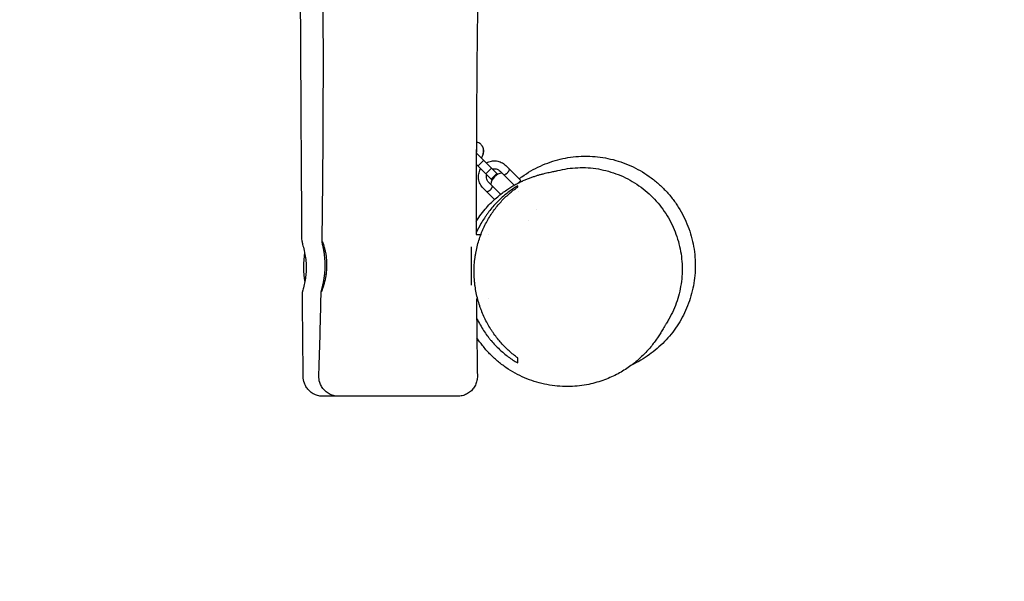
# Model space of a CAD drawing. Units: millimetres. Extents: x -3171 to 3172, y -2580 to 2588.
# Drawn here: x 846 to 1586, y -889 to -467 of the extents above; entities that cross this region are included whole.
import ezdxf

# ---------------------------------------------------------------- set-up
doc = ezdxf.new("R2010")
doc.units = ezdxf.units.MM
doc.header["$LTSCALE"] = 20
doc.linetypes.add('HIDDEN', pattern=[9.525, 6.35, -3.175])
for name, color, linetype in [('2d', 230, 'Continuous'), ('ASTM-BufferZone', 240, 'HIDDEN'), ('ASTM-SafetyZone', 64, 'HIDDEN')]:
    doc.layers.add(name, color=color, linetype=linetype)

msp = doc.modelspace()

# ---------------------------------------------------------------- linework, layer by layer
at = {"layer": '2d'}
for p, q in [((1189.4, -566.93), (1205.25, -582.82)), ((1201, -587.06), (1189.37, -575.39)), ((1190.68, -576.71), (1194.93, -572.47)), ((1222.82, -587.7), (1211.52, -576.37)), ((1196.58, -582.63), (1200.83, -578.39)), ((1200.64, -586.7), (1204.89, -582.46)), ((1200.65, -586.71), (1204.9, -582.47)), ((1204.29, -583.78), (1205.25, -582.82)), ((1217.86, -591.23), (1207.28, -580.61)), ((1207.7, -598.04), (1198.78, -589.08)), ((1201, -587.06), (1201.96, -586.1)), ((1222.82, -587.7), (1220.97, -589.55)), ((1203.11, -601.93), (1194.53, -593.32)), ((1220.8, -595.59), (1220.8, -595.59)), ((1234.97, -609.8), (1234.96, -609.8)), ((1228.42, -617.41), (1228.42, -617.41)), ((1189.27, -628.36), (1192.82, -628.36)), ((1198.56, -628.36), (1198.56, -628.36)), ((1185.49, -637.57), (1185.49, -666.35)), ((1189.51, -676.66), (1190.37, -676.66)), ((1198.2, -676.66), (1198.2, -676.66))]:
    msp.add_line(p, q, dxfattribs=at)
for centre, radius, start, end in [((1210.09, -591.93), 10, 98.03924, 171.77903), ((1134.49, -652.51), 75, 171.681, 188.94521)]:
    msp.add_arc(centre, radius, start, end, dxfattribs=at)
for points, knots in [([(1058.39, -633.66), (1058.37, -630.33), (1058.34, -627), (1058.25, -613.66), (1058.18, -603.67), (1057.91, -563.67), (1057.73, -533.67), (1057.4, -472.99), (1057.25, -442.31), (1057, -385.23), (1056.89, -358.82), (1056.73, -309.41), (1056.67, -286.4), (1056.6, -236.16), (1056.61, -208.94), (1056.78, -147.88), (1056.99, -114.05), (1057.43, -74.72), (1057.5, -69.23), (1057.57, -63.75)], [0, 0, 0, 0, 10.000001, 10.000001, 40.000023, 40.000023, 130.000772, 130.000772, 222.042045, 222.042045, 301.259627, 301.259627, 370.311885, 370.311885, 452.030949, 452.030949, 553.572213, 553.572213, 570.039244, 570.039244, 570.039244, 570.039244]), ([(1192.98, -62.58), (1193.08, -81.59), (1193.15, -100.59), (1193.24, -155.92), (1193.15, -192.25), (1192.67, -262.28), (1192.3, -295.98), (1191.39, -371.09), (1190.82, -412.5), (1189.71, -509.98), (1189.24, -566.05), (1189.3, -624.21), (1189.3, -626.28), (1189.3, -628.36)], [797.651152, 797.651152, 797.651152, 797.651152, 854.66731, 854.66731, 963.662879, 963.662879, 1064.783309, 1064.783309, 1189.02348, 1189.02348, 1357.265941, 1357.265941, 1363.495909, 1363.495909, 1363.495909, 1363.495909]), ([(1073.47, -633.6), (1073.52, -630.26), (1073.57, -626.93), (1073.76, -613.6), (1073.88, -603.6), (1074.24, -567.64), (1074.38, -541.68), (1074.46, -487.05), (1074.39, -458.39), (1074.07, -395.37), (1073.79, -361.02), (1073.04, -279.12), (1072.54, -231.58), (1071.86, -150.72), (1071.62, -117.39), (1071.43, -84.06)], [0, 0, 0, 0, 10.000003, 10.000003, 40.000063, 40.000063, 117.894611, 117.894611, 203.895996, 203.895996, 306.966143, 306.966143, 449.610739, 449.610739, 549.600498, 549.600498, 549.600498, 549.600498]), ([(1189.44, -558.47), (1190.04, -558.63), (1190.63, -558.86), (1191.72, -559.47), (1192.23, -559.85), (1192.68, -560.3)], [5.2231536, 5.2231536, 5.2231536, 5.2231536, 5.4324335, 5.4324335, 5.6440812, 5.6440812, 5.6440812, 5.6440812]), ([(1189.44, -558.52), (1190.05, -558.67), (1190.65, -558.89), (1191.92, -559.59), (1192.56, -560.12), (1193.6, -561.36), (1193.99, -562.07), (1194.53, -563.63), (1194.66, -564.48), (1194.66, -566.28), (1194.51, -567.23), (1193.95, -569.01), (1193.56, -569.84), (1193.09, -570.63)], [5.233018, 5.233018, 5.233018, 5.233018, 5.446408, 5.446408, 5.723518, 5.723518, 5.993127, 5.993127, 6.281995, 6.281995, 6.603095, 6.603095, 6.901004, 6.901004, 6.901004, 6.901004]), ([(1193.61, -561.48), (1193.89, -561.92), (1194.11, -562.4), (1194.57, -563.71), (1194.71, -564.58), (1194.71, -566.41), (1194.56, -567.37), (1194, -569.14), (1193.63, -569.95), (1193.18, -570.71)], [5.812209, 5.812209, 5.812209, 5.812209, 5.988255, 5.988255, 6.280396, 6.280396, 6.60126, 6.60126, 6.888993, 6.888993, 6.888993, 6.888993]), ([(1189.41, -564.2), (1189.42, -564.22), (1189.43, -564.24), (1189.52, -564.41), (1189.58, -564.59), (1189.67, -565.12), (1189.68, -565.5), (1189.57, -566.21), (1189.5, -566.5), (1189.4, -566.79)], [5.8731715, 5.8731715, 5.8731715, 5.8731715, 5.9020057, 5.9020057, 6.1179314, 6.1179314, 6.4382468, 6.4382468, 6.6331506, 6.6331506, 6.6331506, 6.6331506]), ([(1221.52, -586.4), (1222.23, -585.85), (1222.96, -585.31), (1225.85, -583.24), (1228.1, -581.79), (1232.72, -579.11), (1235.1, -577.89), (1239.94, -575.68), (1242.41, -574.7), (1247.41, -572.98), (1249.94, -572.25), (1255.05, -571.02), (1257.63, -570.53), (1262.82, -569.8), (1265.44, -569.56), (1268.64, -569.42), (1269.19, -569.4), (1271.42, -569.35), (1273.1, -569.36), (1277.35, -569.52), (1279.94, -569.74), (1285.12, -570.43), (1287.73, -570.9), (1292.89, -572.1), (1295.45, -572.83), (1300.5, -574.53), (1302.99, -575.51), (1307.86, -577.7), (1310.24, -578.91), (1314.87, -581.56), (1317.12, -582.99), (1321.46, -586.08), (1323.57, -587.73), (1327.61, -591.23), (1329.55, -593.09), (1333.24, -596.98), (1334.99, -599.01), (1338.27, -603.22), (1339.8, -605.41), (1342.66, -609.93), (1343.99, -612.27), (1346.39, -617.06), (1347.48, -619.51), (1349.41, -624.5), (1350.25, -627.03), (1351.67, -632.16), (1352.26, -634.75), (1353.18, -639.97), (1353.51, -642.6), (1353.92, -647.88), (1354, -650.54), (1353.9, -655.82), (1353.73, -658.45), (1353.13, -663.64), (1352.71, -666.22), (1351.62, -671.32), (1350.96, -673.85), (1349.4, -678.81), (1348.5, -681.25), (1346.49, -686.01), (1345.38, -688.33), (1342.97, -692.83), (1341.67, -695), (1338.88, -699.21), (1337.4, -701.24), (1334.25, -705.17), (1332.58, -707.06), (1329.04, -710.72), (1327.18, -712.48), (1323.37, -715.74), (1321.43, -717.26), (1317.37, -720.16), (1315.25, -721.53), (1310.91, -724.07), (1308.68, -725.23), (1306.44, -726.28)], [141.115845, 141.115845, 141.115845, 141.115845, 144.424729, 144.424729, 154.04736, 154.04736, 163.403161, 163.403161, 172.46471, 172.46471, 181.244374, 181.244374, 189.800503, 189.800503, 198.235847, 198.235847, 200.00627, 200.00627, 205.320078, 205.320078, 213.420124, 213.420124, 221.590631, 221.590631, 229.763888, 229.763888, 237.901382, 237.901382, 245.985884, 245.985884, 254.024958, 254.024958, 262.05091, 262.05091, 270.112969, 270.112969, 278.135656, 278.135656, 286.137917, 286.137917, 294.180659, 294.180659, 302.227057, 302.227057, 310.257623, 310.257623, 318.273109, 318.273109, 326.301169, 326.301169, 334.395308, 334.395308, 342.480394, 342.480394, 350.556733, 350.556733, 358.738069, 358.738069, 366.979377, 366.979377, 375.26002, 375.26002, 383.592551, 383.592551, 392.032633, 392.032633, 400.677853, 400.677853, 409.650285, 409.650285, 418.53343, 418.53343, 427.863712, 427.863712, 437.316056, 437.316056, 437.316056, 437.316056]), ([(1196.95, -574.5), (1197.28, -574.3), (1197.62, -574.12), (1199.13, -573.42), (1200.38, -573.07), (1202.93, -572.78), (1204.22, -572.84), (1206.73, -573.36), (1207.94, -573.82), (1209.95, -574.99), (1210.79, -575.63), (1211.52, -576.37)], [4.181258, 4.181258, 4.181258, 4.181258, 4.277781, 4.277781, 4.597781, 4.597781, 4.917781, 4.917781, 5.237781, 5.237781, 5.499374, 5.499374, 5.499374, 5.499374]), ([(1189.29, -618.4), (1189.61, -617.89), (1189.93, -617.4), (1191.48, -615.07), (1192.75, -613.32), (1195.32, -610.06), (1196.63, -608.53), (1199.21, -605.7), (1200.5, -604.39), (1203.02, -601.98), (1204.26, -600.88), (1206.64, -598.87), (1207.78, -597.96), (1209.43, -596.71), (1209.98, -596.31), (1211.68, -595.09), (1212.79, -594.34), (1214.93, -592.96), (1215.95, -592.34), (1217.96, -591.16), (1218.93, -590.62), (1220.86, -589.6), (1221.79, -589.13), (1223.64, -588.24), (1224.54, -587.83), (1226.32, -587.04), (1227.19, -586.68), (1228.92, -585.99), (1229.77, -585.67), (1231.45, -585.06), (1232.27, -584.78), (1233.9, -584.23), (1234.7, -583.99), (1236.29, -583.51), (1237.06, -583.29), (1238.6, -582.88), (1239.34, -582.69), (1240.82, -582.32), (1241.53, -582.15), (1242.94, -581.83), (1243.6, -581.69), (1244.91, -581.41), (1245.51, -581.29), (1246.68, -581.05), (1247.2, -580.94), (1248.19, -580.74), (1248.62, -580.65), (1249.41, -580.48), (1249.73, -580.41), (1250.07, -580.33), (1250.14, -580.31), (1250.2, -580.3)], [846.675517, 846.675517, 846.675517, 846.675517, 848.648981, 848.648981, 856.029874, 856.029874, 863.294533, 863.294533, 870.473945, 870.473945, 877.607686, 877.607686, 884.754581, 884.754581, 888.370771, 888.370771, 896.436324, 896.436324, 904.928162, 904.928162, 914.261269, 914.261269, 924.786886, 924.786886, 936.803617, 936.803617, 950.765999, 950.765999, 967.165486, 967.165486, 986.611878, 986.611878, 1009.858518, 1009.858518, 1037.832663, 1037.832663, 1071.657854, 1071.657854, 1112.656687, 1112.656687, 1162.32311, 1162.32311, 1222.276781, 1222.276781, 1294.280729, 1294.280729, 1380.545295, 1380.545295, 1484.920903, 1484.920903, 1513.475913, 1513.475913, 1513.475913, 1513.475913]), ([(1194.53, -593.32), (1193.62, -592.41), (1192.87, -591.36), (1191.72, -589.07), (1191.33, -587.83), (1190.97, -585.3), (1190.99, -584), (1191.44, -581.48), (1191.86, -580.26), (1192.55, -579), (1192.62, -578.87), (1192.7, -578.73)], [2.357781, 2.357781, 2.357781, 2.357781, 2.677781, 2.677781, 2.997781, 2.997781, 3.317781, 3.317781, 3.637781, 3.637781, 3.675897, 3.675897, 3.675897, 3.675897]), ([(1198.78, -589.08), (1198.32, -588.63), (1197.95, -588.1), (1197.37, -586.96), (1197.18, -586.34), (1197, -585.07), (1197.01, -584.42), (1197.15, -583.62), (1197.19, -583.45), (1197.23, -583.28)], [2.357781, 2.357781, 2.357781, 2.357781, 2.677781, 2.677781, 2.997782, 2.997782, 3.317782, 3.317782, 3.404979, 3.404979, 3.404979, 3.404979]), ([(1201.48, -579.05), (1201.76, -578.97), (1202.05, -578.92), (1202.98, -578.81), (1203.62, -578.84), (1204.88, -579.1), (1205.48, -579.33), (1206.49, -579.92), (1206.91, -580.24), (1207.28, -580.61)], [4.452176, 4.452176, 4.452176, 4.452176, 4.597781, 4.597781, 4.91778, 4.91778, 5.237781, 5.237781, 5.499374, 5.499374, 5.499374, 5.499374]), ([(1210.1, -583.44), (1210.1, -583.44), (1210.12, -583.44), (1210.2, -583.41), (1210.27, -583.39), (1210.43, -583.33), (1210.52, -583.29), (1210.74, -583.21), (1210.87, -583.16), (1211.13, -583.04), (1211.28, -582.97), (1211.57, -582.81), (1211.73, -582.72), (1212.04, -582.53), (1212.19, -582.42), (1212.5, -582.17), (1212.65, -582.04), (1212.93, -581.76), (1213.07, -581.61), (1213.31, -581.3), (1213.42, -581.15), (1213.72, -580.68), (1213.88, -580.37), (1214.06, -579.97), (1214.11, -579.85), (1214.2, -579.63), (1214.24, -579.53), (1214.29, -579.37), (1214.31, -579.31), (1214.34, -579.23), (1214.35, -579.21), (1214.35, -579.21)], [0.009542949, 0.009542949, 0.009542949, 0.009542949, 0.010138344, 0.010138344, 0.01073374, 0.01073374, 0.011329135, 0.011329135, 0.011924531, 0.011924531, 0.012519927, 0.012519927, 0.013115322, 0.013115322, 0.013710718, 0.013710718, 0.014306114, 0.014306114, 0.014901509, 0.014901509, 0.015496905, 0.015496905, 0.016687696, 0.016687696, 0.017283092, 0.017283092, 0.017878487, 0.017878487, 0.018473883, 0.018473883, 0.019069278, 0.019069278, 0.019069278, 0.019069278]), ([(1211.27, -582.97), (1211.32, -582.94), (1211.37, -582.92), (1211.57, -582.81), (1211.73, -582.72), (1211.94, -582.59), (1211.99, -582.56), (1212.04, -582.52)], [0.012314415, 0.012314415, 0.012314415, 0.012314415, 0.012519927, 0.012519927, 0.013115322, 0.013115322, 0.013319211, 0.013319211, 0.013319211, 0.013319211]), ([(1213.24, -581.39), (1213.34, -581.26), (1213.44, -581.13), (1213.61, -580.85), (1213.7, -580.71), (1213.77, -580.57)], [0.014980613, 0.014980613, 0.014980613, 0.014980613, 0.015496905, 0.015496905, 0.016035219, 0.016035219, 0.016035219, 0.016035219]), ([(1214.03, -580.04), (1214.08, -579.93), (1214.12, -579.83), (1214.2, -579.63), (1214.24, -579.53), (1214.29, -579.37), (1214.31, -579.31), (1214.34, -579.23), (1214.35, -579.21), (1214.35, -579.21)], [0.016789963, 0.016789963, 0.016789963, 0.016789963, 0.017283092, 0.017283092, 0.017878487, 0.017878487, 0.018473883, 0.018473883, 0.019069278, 0.019069278, 0.019069278, 0.019069278]), ([(1250.47, -580.23), (1252.94, -579.6), (1255.44, -579.1), (1260.5, -578.36), (1263.07, -578.12), (1268.22, -577.91), (1270.81, -577.94), (1275.98, -578.27), (1278.56, -578.57), (1283.67, -579.45), (1286.21, -580.02), (1291.22, -581.42), (1293.69, -582.26), (1298.54, -584.19), (1300.92, -585.28), (1305.55, -587.7), (1307.8, -589.04), (1312.15, -591.93), (1314.25, -593.48), (1318.28, -596.8), (1320.21, -598.56), (1323.86, -602.27), (1325.59, -604.22), (1328.84, -608.26), (1330.36, -610.37), (1333.16, -614.7), (1334.46, -616.94), (1336.8, -621.52), (1337.86, -623.87), (1339.74, -628.65), (1340.55, -631.08), (1341.93, -635.99), (1342.5, -638.48), (1343.38, -643.48), (1343.7, -646), (1344.08, -651.04), (1344.14, -653.57), (1344.03, -658.6), (1343.85, -661.11), (1343.24, -666.08), (1342.81, -668.55), (1341.71, -673.42), (1341.05, -675.83), (1339.48, -680.57), (1338.58, -682.9), (1336.55, -687.47), (1335.42, -689.7), (1333.57, -692.95), (1332.92, -694.02), (1332.25, -695.07)], [0, 0, 0, 0, 8.376988, 8.376988, 16.860014, 16.860014, 25.399982, 25.399982, 33.95215, 33.95215, 42.489358, 42.489358, 51.022237, 51.022237, 59.520565, 59.520565, 67.961986, 67.961986, 76.308463, 76.308463, 84.577187, 84.577187, 92.734901, 92.734901, 100.779588, 100.779588, 108.714458, 108.714458, 116.565089, 116.565089, 124.319729, 124.319729, 131.994481, 131.994481, 139.603777, 139.603777, 147.164588, 147.164588, 154.697325, 154.697325, 162.219135, 162.219135, 169.758254, 169.758254, 177.34844, 177.34844, 184.997268, 184.997268, 188.851892, 188.851892, 188.851892, 188.851892]), ([(1197.35, -596.15), (1197.35, -596.15), (1197.37, -596.14), (1197.46, -596.12), (1197.52, -596.09), (1197.68, -596.04), (1197.77, -596), (1197.99, -595.92), (1198.12, -595.86), (1198.39, -595.75), (1198.53, -595.68), (1198.82, -595.52), (1198.98, -595.43), (1199.29, -595.23), (1199.45, -595.12), (1199.75, -594.88), (1199.9, -594.75), (1200.19, -594.47), (1200.32, -594.32), (1200.56, -594.01), (1200.68, -593.85), (1200.98, -593.39), (1201.13, -593.08), (1201.31, -592.68), (1201.36, -592.56), (1201.45, -592.34), (1201.49, -592.24), (1201.54, -592.08), (1201.57, -592.02), (1201.59, -591.94), (1201.6, -591.91), (1201.6, -591.91)], [0.009542949, 0.009542949, 0.009542949, 0.009542949, 0.010138344, 0.010138344, 0.01073374, 0.01073374, 0.011329135, 0.011329135, 0.011924531, 0.011924531, 0.012519927, 0.012519927, 0.013115322, 0.013115322, 0.013710718, 0.013710718, 0.014306114, 0.014306114, 0.014901509, 0.014901509, 0.015496905, 0.015496905, 0.016687696, 0.016687696, 0.017283092, 0.017283092, 0.017878487, 0.017878487, 0.018473883, 0.018473883, 0.019069278, 0.019069278, 0.019069278, 0.019069278]), ([(1201.28, -592.75), (1201.33, -592.64), (1201.37, -592.54), (1201.45, -592.34), (1201.49, -592.24), (1201.54, -592.08), (1201.57, -592.02), (1201.59, -591.94), (1201.6, -591.91), (1201.6, -591.91)], [0.016789963, 0.016789963, 0.016789963, 0.016789963, 0.017283092, 0.017283092, 0.017878487, 0.017878487, 0.018473883, 0.018473883, 0.019069278, 0.019069278, 0.019069278, 0.019069278]), ([(1220.49, -721.07), (1218.29, -719.47), (1216.17, -717.75), (1212.05, -714.03), (1210.06, -712.03), (1206.23, -707.75), (1204.4, -705.46), (1202.21, -702.38), (1201.78, -701.75), (1200.93, -700.48), (1200.51, -699.84), (1199.29, -697.89), (1198.51, -696.55), (1196.25, -692.46), (1194.88, -689.59), (1193.35, -685.82), (1193.06, -685.06), (1192.49, -683.51), (1192.21, -682.73), (1191.41, -680.35), (1190.93, -678.75), (1189.63, -673.88), (1188.95, -670.55), (1188.37, -666.29), (1188.26, -665.43), (1188.08, -663.7), (1188.01, -662.83), (1187.82, -660.21), (1187.76, -658.47), (1187.73, -653.28), (1187.93, -649.83), (1188.47, -645.55), (1188.59, -644.7), (1188.86, -642.99), (1189.01, -642.14), (1189.5, -639.61), (1189.87, -637.95), (1191.14, -633.06), (1192.18, -629.91), (1193.7, -626.11), (1194.02, -625.36), (1194.67, -623.87), (1195.01, -623.14), (1196.04, -620.97), (1196.76, -619.56), (1199.02, -615.47), (1200.65, -612.9), (1203.27, -609.26), (1204.18, -608.08), (1206.03, -605.79), (1206.99, -604.68), (1209.92, -601.48), (1211.94, -599.5), (1216.12, -595.85), (1218.27, -594.17), (1220.49, -592.63)], [0, 0, 0, 0, 0.0103453, 0.0103453, 0.0206906, 0.0206906, 0.0310359, 0.0310359, 0.0336222, 0.0336222, 0.0362085, 0.0362085, 0.0413811, 0.0413811, 0.0517264, 0.0517264, 0.0543128, 0.0543128, 0.0568991, 0.0568991, 0.0620717, 0.0620717, 0.072417, 0.072417, 0.0750033, 0.0750033, 0.0775896, 0.0775896, 0.0827623, 0.0827623, 0.0931076, 0.0931076, 0.0956939, 0.0956939, 0.0982802, 0.0982802, 0.1034529, 0.1034529, 0.1137981, 0.1137981, 0.1163845, 0.1163845, 0.1189708, 0.1189708, 0.1241434, 0.1241434, 0.1344887, 0.1344887, 0.1396614, 0.1396614, 0.144834, 0.144834, 0.1551793, 0.1551793, 0.1655246, 0.1655246, 0.1655246, 0.1655246]), ([(1217.37, -593.6), (1215.03, -595.2), (1212.76, -596.93), (1208.34, -600.69), (1206.2, -602.71), (1202.08, -607.09), (1200.09, -609.44), (1197.72, -612.62), (1197.25, -613.27), (1196.33, -614.59), (1195.88, -615.25), (1194.55, -617.28), (1193.69, -618.67), (1191.59, -622.35), (1190.39, -624.7), (1189.3, -627.15)], [0.00479844, 0.00479844, 0.00479844, 0.00479844, 0.01571954, 0.01571954, 0.02664064, 0.02664064, 0.03756174, 0.03756174, 0.04029202, 0.04029202, 0.04302229, 0.04302229, 0.04848284, 0.04848284, 0.05709597, 0.05709597, 0.05709597, 0.05709597]), ([(1198.52, -595.68), (1198.57, -595.65), (1198.62, -595.63), (1198.82, -595.52), (1198.98, -595.43), (1199.19, -595.3), (1199.24, -595.26), (1199.29, -595.23)], [0.012314415, 0.012314415, 0.012314415, 0.012314415, 0.012519927, 0.012519927, 0.013115322, 0.013115322, 0.013319211, 0.013319211, 0.013319211, 0.013319211]), ([(1200.49, -594.1), (1200.59, -593.97), (1200.69, -593.83), (1200.87, -593.56), (1200.95, -593.42), (1201.02, -593.28)], [0.014980613, 0.014980613, 0.014980613, 0.014980613, 0.015496905, 0.015496905, 0.016035219, 0.016035219, 0.016035219, 0.016035219]), ([(1058.39, -633.66), (1058.4, -633.8), (1058.43, -634.05), (1058.67, -635.13), (1059, -636.31), (1059.78, -639.39), (1060.22, -641.23), (1060.88, -644.91), (1061.13, -646.62), (1061.37, -649.23), (1061.42, -650.06), (1061.48, -651.44), (1061.5, -651.98), (1061.52, -653.1), (1061.51, -653.68), (1061.49, -655.04), (1061.46, -655.82), (1061.31, -658.19), (1061.13, -659.74), (1060.66, -662.96), (1060.33, -664.58), (1059.62, -667.71), (1059.24, -669.1), (1058.99, -670.05), (1058.8, -670.79), (1058.69, -671.25), (1058.69, -671.43)], [70.632069, 70.632069, 70.632069, 70.632069, 74.039228, 74.039228, 81.456849, 81.456849, 88.692251, 88.692251, 94.205412, 94.205412, 96.743646, 96.743646, 98.355354, 98.355354, 100.109278, 100.109278, 102.462983, 102.462983, 107.414503, 107.414503, 113.437308, 113.437308, 120.918549, 120.918549, 120.918549, 126.704226, 126.704226, 126.704226, 126.704226]), ([(1072.78, -671.51), (1072.79, -671.51), (1072.82, -671.48), (1072.87, -671.39), (1072.89, -671.35), (1072.94, -671.25), (1072.96, -671.2), (1073.1, -670.89), (1073.25, -670.53), (1073.53, -669.81), (1073.62, -669.54), (1073.83, -668.95), (1073.95, -668.63), (1074.29, -667.61), (1074.54, -666.83), (1074.91, -665.52), (1075.04, -665.06), (1075.29, -664.11), (1075.41, -663.61), (1075.64, -662.6), (1075.76, -662.07), (1075.92, -661.26), (1075.98, -660.98), (1076.08, -660.42), (1076.13, -660.13), (1076.38, -658.69), (1076.54, -657.51), (1076.72, -655.68), (1076.77, -655.07), (1076.83, -654.13), (1076.85, -653.81), (1076.88, -653.18), (1076.89, -652.87), (1076.93, -651.3), (1076.91, -650.05), (1076.82, -648.21), (1076.78, -647.59), (1076.68, -646.39), (1076.62, -645.8), (1076.47, -644.65), (1076.4, -644.09), (1076.22, -643), (1076.13, -642.46), (1075.84, -640.9), (1075.62, -639.95), (1075.29, -638.64), (1075.18, -638.23), (1074.96, -637.44), (1074.85, -637.06), (1074.54, -636.03), (1074.34, -635.45), (1074.08, -634.73), (1074, -634.52), (1073.85, -634.15), (1073.79, -634), (1073.62, -633.63), (1073.54, -633.51), (1073.5, -633.51), (1073.46, -633.51), (1073.46, -633.63), (1073.51, -634), (1073.54, -634.15), (1073.61, -634.52), (1073.65, -634.73), (1073.81, -635.45), (1073.94, -636.04), (1074.16, -637.07), (1074.24, -637.45), (1074.4, -638.24), (1074.48, -638.66), (1074.73, -639.97), (1074.9, -640.92), (1075.22, -643.01), (1075.36, -644.1), (1075.54, -645.81), (1075.59, -646.4), (1075.68, -647.6), (1075.72, -648.21), (1075.81, -650.05), (1075.83, -651.29), (1075.8, -653.16), (1075.78, -653.79), (1075.72, -655.04), (1075.68, -655.66), (1075.54, -657.49), (1075.41, -658.67), (1075.18, -660.4), (1075.1, -660.96), (1074.92, -662.05), (1074.83, -662.58), (1074.64, -663.6), (1074.54, -664.1), (1074.34, -665.05), (1074.24, -665.52), (1073.94, -666.83), (1073.74, -667.61), (1073.48, -668.64), (1073.39, -668.96), (1073.24, -669.55), (1073.17, -669.82), (1072.98, -670.53), (1072.88, -670.89), (1072.8, -671.26), (1072.78, -671.35), (1072.76, -671.48), (1072.77, -671.51), (1072.78, -671.51)], [0.0597207, 0.0597207, 0.0597207, 0.0597207, 0.0615942, 0.0615942, 0.062531, 0.062531, 0.0634678, 0.0634678, 0.0672149, 0.0672149, 0.0690884, 0.0690884, 0.070962, 0.070962, 0.0747091, 0.0747091, 0.0765826, 0.0765826, 0.0784562, 0.0784562, 0.0803297, 0.0803297, 0.0812665, 0.0812665, 0.0822033, 0.0822033, 0.0859504, 0.0859504, 0.0878239, 0.0878239, 0.0887607, 0.0887607, 0.0896975, 0.0896975, 0.0934446, 0.0934446, 0.0953181, 0.0953181, 0.0971917, 0.0971917, 0.0990652, 0.0990652, 0.1009388, 0.1009388, 0.1046859, 0.1046859, 0.1065594, 0.1065594, 0.1084329, 0.1084329, 0.11218, 0.11218, 0.1140536, 0.1140536, 0.1159271, 0.1159271, 0.1196742, 0.1196742, 0.1196742, 0.1234068, 0.1234068, 0.1252731, 0.1252731, 0.1271393, 0.1271393, 0.1308719, 0.1308719, 0.1327381, 0.1327381, 0.1346044, 0.1346044, 0.138337, 0.138337, 0.1420695, 0.1420695, 0.1439358, 0.1439358, 0.145802, 0.145802, 0.1495346, 0.1495346, 0.1514009, 0.1514009, 0.1532671, 0.1532671, 0.1569997, 0.1569997, 0.1588659, 0.1588659, 0.1607322, 0.1607322, 0.1625985, 0.1625985, 0.1644647, 0.1644647, 0.1681973, 0.1681973, 0.1700636, 0.1700636, 0.1719298, 0.1719298, 0.1756624, 0.1756624, 0.1775286, 0.1775286, 0.1793949, 0.1793949, 0.1793949, 0.1793949]), ([(1059.3, -735.18), (1059.27, -731.84), (1059.23, -728.51), (1059.09, -715.18), (1058.99, -705.19), (1058.83, -687.27), (1058.76, -679.35), (1058.69, -671.43)], [0, 0, 0, 0, 10.000001, 10.000001, 40.000023, 40.000023, 63.765405, 63.765405, 63.765405, 63.765405]), ([(1071.04, -734.5), (1071.15, -731.17), (1071.26, -727.84), (1071.68, -714.51), (1071.97, -704.52), (1072.42, -686.84), (1072.6, -679.15), (1072.77, -671.46)], [0, 0, 0, 0, 10.000007, 10.000007, 40.00015, 40.00015, 63.068448, 63.068448, 63.068448, 63.068448]), ([(1189.64, -691), (1189.77, -691.28), (1189.9, -691.56), (1191.5, -694.89), (1193.12, -697.75), (1195.75, -701.81), (1196.66, -703.12), (1198.07, -705.03), (1198.55, -705.66), (1199.53, -706.89), (1200.03, -707.5), (1202.53, -710.47), (1204.61, -712.65), (1208.92, -716.69), (1211.14, -718.54), (1215.72, -721.96), (1218.07, -723.52), (1220.49, -724.94)], [0.12392713, 0.12392713, 0.12392713, 0.12392713, 0.12493055, 0.12493055, 0.13585165, 0.13585165, 0.14131221, 0.14131221, 0.14404248, 0.14404248, 0.14677276, 0.14677276, 0.15769386, 0.15769386, 0.16861496, 0.16861496, 0.17953606, 0.17953606, 0.17953606, 0.17953606]), ([(1332.25, -695.07), (1332.24, -695.09), (1332.23, -695.11), (1332.18, -695.19), (1332.14, -695.26), (1331.95, -695.56), (1331.78, -695.83), (1331.29, -696.66), (1330.92, -697.29), (1330, -698.88), (1329.52, -699.71), (1328.36, -701.63), (1327.78, -702.59), (1326.42, -704.72), (1325.74, -705.76), (1324.19, -708), (1323.41, -709.08), (1321.67, -711.35), (1320.82, -712.43), (1318.91, -714.68), (1317.97, -715.75), (1315.9, -717.94), (1314.87, -719), (1312.64, -721.12), (1311.52, -722.15), (1309.11, -724.2), (1307.88, -725.2), (1305.27, -727.16), (1303.93, -728.13), (1301.13, -729.98), (1299.72, -730.86), (1296.75, -732.58), (1295.2, -733.42), (1291.96, -735.02), (1290.28, -735.79), (1286.77, -737.24), (1284.94, -737.92), (1281.12, -739.18), (1279.13, -739.76), (1274.96, -740.8), (1272.78, -741.24), (1268.26, -741.98), (1265.91, -742.26), (1261.07, -742.61), (1258.57, -742.68), (1253.5, -742.59), (1250.92, -742.42), (1245.74, -741.82), (1243.14, -741.39), (1238.01, -740.28), (1235.49, -739.61), (1230.5, -738.02), (1228.03, -737.09), (1223.18, -735.01), (1220.8, -733.84), (1216.15, -731.28), (1213.88, -729.87), (1209.48, -726.84), (1207.34, -725.2), (1203.24, -721.73), (1201.27, -719.88), (1197.52, -716), (1195.74, -713.95), (1192.56, -709.92), (1191.13, -707.93), (1189.8, -705.89)], [2.393488, 2.393488, 2.393488, 2.393488, 10, 10, 40.000004, 40.000004, 130.00019, 130.00019, 257.793403, 257.793403, 354.299763, 354.299763, 425.615579, 425.615579, 478.245007, 478.245007, 516.632626, 516.632626, 544.698144, 544.698144, 565.651569, 565.651569, 581.808914, 581.808914, 594.733761, 594.733761, 605.46911, 605.46911, 614.723451, 614.723451, 622.614045, 622.614045, 629.975409, 629.975409, 636.969622, 636.969622, 643.842256, 643.842256, 650.792624, 650.792624, 657.964096, 657.964096, 665.428403, 665.428403, 673.173482, 673.173482, 681.120228, 681.120228, 689.170935, 689.170935, 697.074124, 697.074124, 705.015462, 705.015462, 712.976779, 712.976779, 720.985286, 720.985286, 729.042128, 729.042128, 737.132338, 737.132338, 745.23777, 745.23777, 752.556472, 752.556472, 752.556472, 752.556472]), ([(1074.3, -750.01), (1074.05, -750.01), (1073.79, -750), (1072.37, -749.93), (1071.2, -749.73), (1068.96, -749.07), (1067.87, -748.61), (1065.85, -747.45), (1064.89, -746.75), (1063.19, -745.15), (1062.43, -744.25), (1061.15, -742.3), (1060.62, -741.25), (1059.64, -738.58), (1059.32, -736.87), (1059.3, -735.18)], [0, 0, 0, 0, 0.771921, 0.771921, 4.27287, 4.27287, 7.773819, 7.773819, 11.274767, 11.274767, 14.775876, 14.775876, 18.259221, 18.259221, 23.329321, 23.329321, 23.329321, 23.329321]), ([(1086.03, -750.01), (1085.55, -750.01), (1085.07, -749.99), (1083.43, -749.83), (1082.27, -749.58), (1080.06, -748.82), (1079, -748.31), (1077.02, -747.06), (1076.1, -746.31), (1074.48, -744.64), (1073.75, -743.7), (1072.56, -741.71), (1072.08, -740.63), (1071.22, -737.91), (1070.98, -736.19), (1071.04, -734.5)], [0, 0, 0, 0, 1.447078, 1.447078, 4.948027, 4.948027, 8.448976, 8.448976, 11.949923, 11.949923, 15.451032, 15.451032, 18.934378, 18.934378, 24.004478, 24.004478, 24.004478, 24.004478]), ([(1190.21, -734.76), (1190.23, -735.92), (1190.11, -737.09), (1189.62, -739.36), (1189.23, -740.48), (1188.21, -742.58), (1187.58, -743.58), (1186.1, -745.39), (1185.26, -746.21), (1183.4, -747.63), (1182.39, -748.23), (1180.25, -749.18), (1179.12, -749.54), (1177.41, -749.86), (1176.83, -749.93), (1175.96, -749.99), (1175.67, -750), (1175.35, -750.01), (1175.32, -750.01), (1175.27, -750.01), (1175.25, -750.01), (1175.23, -750.01), (1175.23, -750.01), (1175.22, -750.01), (1175.22, -750.01), (1175.22, -750.01), (1175.22, -750.01), (1175.21, -750.01)], [0, 0, 0, 0, 3.480873, 3.480873, 6.981991, 6.981991, 10.482929, 10.482929, 13.983877, 13.983877, 17.484833, 17.484833, 20.985799, 20.985799, 22.727616, 22.727616, 23.600403, 23.600403, 23.682194, 23.682194, 23.743537, 23.743537, 23.755039, 23.755039, 23.760443, 23.760443, 23.763144, 23.763144, 23.763144, 23.763144]), ([(1086.03, -750.01), (1085.48, -750.01), (1084.94, -750.01), (1083.62, -750.01), (1082.86, -750.01), (1081.42, -750.01), (1080.75, -750.01), (1079.48, -750.01), (1078.89, -750.01), (1077.82, -750.01), (1077.34, -750.01), (1076.48, -750.01), (1076.1, -750.01), (1075.44, -750.01), (1075.17, -750.01), (1074.72, -750.01), (1074.56, -750.01), (1074.45, -750.01)], [0.30098463, 0.30098463, 0.30098463, 0.30098463, 0.30319631, 0.30319631, 0.30663451, 0.30663451, 0.3100727, 0.3100727, 0.3135109, 0.3135109, 0.31694909, 0.31694909, 0.32038728, 0.32038728, 0.32382548, 0.32382548, 0.32726367, 0.32726367, 0.32726367, 0.32726367]), ([(1086.31, -750.01), (1086.15, -750.01), (1086.06, -750.01), (1086.03, -750.01), (1086.03, -750.01), (1086.03, -750.01)], [0.135232493, 0.135232493, 0.135232493, 0.135232493, 0.139624905, 0.139624905, 0.140215095, 0.140215095, 0.140215095, 0.140215095]), ([(1175.21, -750.01), (1175.21, -750.01), (1175.2, -750.01), (1175.16, -750.01), (1175.11, -750.01), (1174.93, -750.01), (1174.73, -750.01), (1174.33, -750.01), (1174.17, -750.01), (1173.83, -750.01), (1173.65, -750.01), (1172.63, -750.01), (1171.55, -750.01), (1169.87, -750.01), (1169.52, -750.01), (1168.78, -750.01), (1168.39, -750.01), (1167.19, -750.01), (1166.33, -750.01), (1163.61, -750.01), (1161.58, -750.01), (1158.78, -750.01), (1158.2, -750.01), (1157.04, -750.01), (1156.44, -750.01), (1154.64, -750.01), (1153.4, -750.01), (1150.86, -750.01), (1149.56, -750.01), (1147.55, -750.01), (1146.87, -750.01), (1145.49, -750.01), (1144.8, -750.01), (1141.3, -750.01), (1138.46, -750.01), (1134.13, -750.01), (1132.67, -750.01), (1130.47, -750.01), (1129.73, -750.01), (1128.27, -750.01), (1127.54, -750.01), (1123.91, -750.01), (1121.06, -750.01), (1117.55, -750.01), (1116.86, -750.01), (1115.47, -750.01), (1114.78, -750.01), (1112.74, -750.01), (1111.41, -750.01), (1107.54, -750.01), (1105.1, -750.01), (1102.23, -750.01), (1101.67, -750.01), (1100.57, -750.01), (1100.04, -750.01), (1098.47, -750.01), (1097.48, -750.01), (1095.61, -750.01), (1094.73, -750.01), (1093.07, -750.01), (1092.29, -750.01), (1090.17, -750.01), (1089.03, -750.01), (1087.7, -750.01), (1087.32, -750.01), (1086.71, -750.01), (1086.47, -750.01), (1086.31, -750.01)], [0.2807555, 0.2807555, 0.2807555, 0.2807555, 0.2823737, 0.2823737, 0.2845684, 0.2845684, 0.2889577, 0.2889577, 0.2911524, 0.2911524, 0.2933471, 0.2933471, 0.3021258, 0.3021258, 0.3043204, 0.3043204, 0.3065151, 0.3065151, 0.3109044, 0.3109044, 0.3196831, 0.3196831, 0.3218778, 0.3218778, 0.3240725, 0.3240725, 0.3284618, 0.3284618, 0.3328512, 0.3328512, 0.3350459, 0.3350459, 0.3372405, 0.3372405, 0.3460192, 0.3460192, 0.3504086, 0.3504086, 0.3526032, 0.3526032, 0.3547979, 0.3547979, 0.3635766, 0.3635766, 0.3657713, 0.3657713, 0.367966, 0.367966, 0.3723553, 0.3723553, 0.381134, 0.381134, 0.3833287, 0.3833287, 0.3855233, 0.3855233, 0.3899127, 0.3899127, 0.394302, 0.394302, 0.3986914, 0.3986914, 0.4074701, 0.4074701, 0.4118594, 0.4118594, 0.4162488, 0.4162488, 0.4162488, 0.4162488])]:
    msp.add_open_spline(points, degree=3, knots=knots, dxfattribs=at)
for points in [[(1250.35, -580.26), (1250.39, -580.25), (1250.43, -580.24), (1250.47, -580.23)], [(1220.49, -591.57), (1219.44, -592.22), (1218.4, -592.9), (1217.37, -593.6)], [(1220.49, -592.38), (1220.49, -592.09), (1220.49, -591.82), (1220.49, -591.57)], [(1220.49, -592.63), (1220.49, -592.54), (1220.49, -592.46), (1220.49, -592.38)], [(1189.52, -676.66), (1189.66, -696.03), (1189.89, -715.39), (1190.21, -734.76)], [(1220.49, -724.94), (1220.49, -723.74), (1220.49, -722.45), (1220.49, -721.07)], [(1190.21, -734.76), (1190.21, -734.76), (1190.21, -734.76), (1190.21, -734.76)], [(1074.45, -750.01), (1074.35, -750.01), (1074.3, -750.01), (1074.3, -750.01)]]:
    msp.add_open_spline(points, degree=3, dxfattribs=at)
at = {"layer": 'ASTM-BufferZone'}
msp.add_lwpolyline([(1342.02, -1660.01), (-1341.05, -1660.01, -0.414214), (-2251.05, -750.01), (-2251.05, 757.56, -0.414214), (-1341.05, 1667.56), (1342.02, 1667.56, -0.414214), (2252.02, 757.56), (2252.02, -750.01, -0.414214)], format="xyb", close=True, dxfattribs=at)
at = {"layer": 'ASTM-SafetyZone'}
msp.add_lwpolyline([(1342.02, -2580.01), (-1341.05, -2580.01, -0.414214), (-3171.05, -750.01), (-3171.05, 757.56, -0.414214), (-1341.05, 2587.56), (1342.02, 2587.56, -0.414214), (3172.02, 757.56), (3172.02, -750.01, -0.414214)], format="xyb", close=True, dxfattribs=at)

doc.saveas('drawing.dxf')
